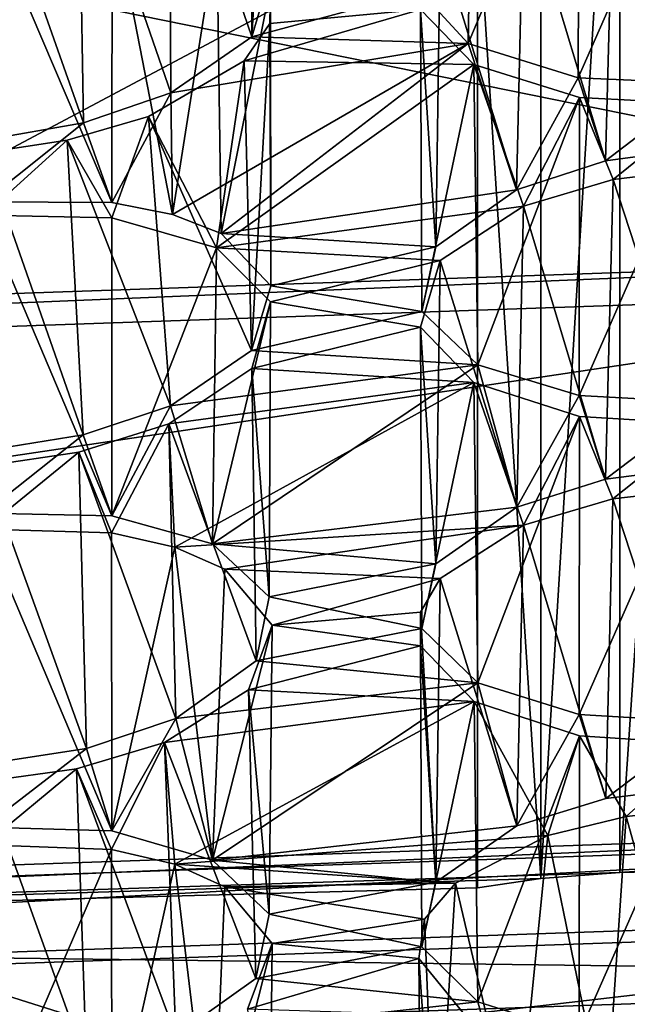
# Model space of a CAD drawing. Extents: x -75 to 87, y -169 to 292.
# Drawn here: x -1 to -1, y 181 to 182 of the extents above; entities that cross this region are included whole.
import ezdxf

# ---------------------------------------------------------------- set-up
doc = ezdxf.new("R2010")
doc.units = 0
doc.header["$MEASUREMENT"] = 0

msp = doc.modelspace()

# ---------------------------------------------------------------- linework, layer by layer
for points in [[(-0.00081, 171.921997, 223.860992), (-0.000799, 192.865997, 220.643005), (-4.592995, 192.72699, 219.73999)], [(-4.593007, 171.78299, 222.957977), (-0.00081, 171.921997, 223.860992), (-4.592995, 192.72699, 219.73999)], [(-0.000803, 176.018982, 221.714005), (-4.019, 175.896973, 220.923981), (-0.000793, 192.63797, 219.160995)], [(-0.000793, 192.63797, 219.160995), (-4.019, 175.896973, 220.923981), (-4.018991, 192.516998, 218.370987)], [(-4.592163, 190.144989, -10.107616), (0.00004, 190.26297, -11.0133), (0.000043, 175.099976, -12)], [(-4.592163, 190.144989, -10.107616), (0.000043, 175.099976, -12), (-4.59216, 175.099976, -11.086617)], [(0.000034, 190.06897, -9.5259), (-4.018168, 189.964996, -8.733415), (-4.018165, 175.099976, -9.700714)], [(0.000038, 175.099976, -10.5), (0.000034, 190.06897, -9.5259), (-4.018165, 175.099976, -9.700714)], [(-4.01893, 172.950989, 201.746979), (-0.000727, 172.829987, 200.957001), (-4.018921, 189.570984, 199.193985)], [(-4.018921, 189.570984, 199.193985), (-0.000727, 172.829987, 200.957001), (-0.000718, 189.449982, 198.404007)], [(-4.592927, 168.416992, 201.041992), (-4.592916, 189.359985, 197.82399), (-0.000713, 189.221985, 196.921997)], [(-0.000725, 168.277985, 200.139008), (-4.592927, 168.416992, 201.041992), (-0.000713, 189.221985, 196.921997)], [(-0.000038, 175.099976, 10.5), (-4.018238, 187.450989, 10.504386), (-0.000041, 188.505981, 11.4557)], [(-4.592243, 187.270996, 11.878584), (-0.000043, 175.099976, 12), (-0.000047, 188.292969, 12.9405)], [(-4.018235, 175.099976, 9.700686), (-4.018238, 187.450989, 10.504386), (-0.000038, 175.099976, 10.5)], [(-4.592243, 187.270996, 11.878584), (-4.59224, 175.099976, 11.086584), (-0.000043, 175.099976, 12)], [(-0.000798, 185.569977, 220.5), (-4.468695, 185.421997, 219.537979), (-3.397302, 175.725983, 221.453979)], [(-0.000798, 185.569977, 220.5), (-3.397302, 175.725983, 221.453979), (-0.000804, 175.80899, 221.998993)], [(-0.000792, 182.611801, 218.677979), (-3.688789, 182.484009, 217.845917), (-0.000793, 179.844254, 219.103043)], [(-3.428487, 181.413544, 217.463501), (-0.000789, 182.520706, 218.08493), (-0.00079, 181.532303, 218.23674)], [(-3.428487, 182.401947, 217.311691), (-0.000789, 182.520706, 218.08493), (-3.428487, 181.413544, 217.463501)], [(-3.688789, 182.484009, 217.845917), (-3.68879, 179.716461, 218.270996), (-0.000793, 179.844254, 219.103043)], [(-0.000789, 182.406677, 218.001266), (-2.198288, 182.358719, 217.688919), (-0.000789, 181.912476, 218.077164)], [(-3.397223, 182.388977, 199.792984), (-0.000727, 172.544983, 200.748001), (-4.46863, 172.692993, 201.709991)], [(-3.397223, 182.388977, 199.792984), (-0.000721, 182.304993, 199.248993), (-0.000727, 172.544983, 200.748001)], [(-0.615589, 181.496429, 218.003174), (-0.560989, 182.390091, 217.893234), (-0.560989, 181.500519, 218.029861)], [(-0.615589, 182.385986, 217.866547), (-0.560989, 182.390091, 217.893234), (-0.615589, 181.496429, 218.003174)], [(-0.560989, 181.500519, 218.029861), (-0.500789, 182.39151, 217.90242), (-0.500789, 181.501938, 218.039047)], [(-0.560989, 182.390091, 217.893234), (-0.500789, 182.39151, 217.90242), (-0.560989, 181.500519, 218.029861)], [(-0.659589, 182.173416, 217.856598), (-0.615589, 182.385986, 217.866547), (-0.615589, 181.496429, 218.003174)], [(-2.198288, 182.358719, 217.688919), (-3.385087, 181.795227, 217.313705), (-0.000789, 181.912476, 218.077164)], [(-0.802552, 182.123383, 207.650101), (-0.802251, 182.308029, 207.571045), (-0.815751, 182.078857, 207.555161)], [(-0.802251, 182.308029, 207.571045), (-0.815351, 182.285004, 207.523285), (-0.815751, 182.078857, 207.555161)], [(-0.815351, 182.285004, 207.523285), (-0.872751, 182.24588, 207.449677), (-0.815751, 182.078857, 207.555161)], [(-0.666051, 182.074219, 207.51712), (-0.662451, 182.278824, 207.481033), (-0.699251, 182.11055, 207.601486)], [(-0.589251, 182.256699, 207.422012), (-0.662451, 182.278824, 207.481033), (-0.666051, 182.074219, 207.51712)], [(-0.589751, 182.050568, 207.453979), (-0.589251, 182.256699, 207.422012), (-0.666051, 182.074219, 207.51712)], [(-0.500751, 182.252792, 207.401779), (-0.589251, 182.256699, 207.422012), (-0.589751, 182.050568, 207.453979)], [(-0.500751, 182.0466, 207.433441), (-0.500751, 182.252792, 207.401779), (-0.589751, 182.050568, 207.453979)], [(-0.872751, 182.24588, 207.449677), (-0.935651, 182.224823, 207.417297), (-0.871751, 182.040146, 207.482285)], [(-0.815751, 182.078857, 207.555161), (-0.872751, 182.24588, 207.449677), (-0.871751, 182.040146, 207.482285)], [(-0.935651, 182.224823, 207.417297), (-1.000751, 182.213638, 207.407776), (-0.932151, 182.019394, 207.449966)], [(-0.871751, 182.040146, 207.482285), (-0.935651, 182.224823, 207.417297), (-0.932151, 182.019394, 207.449966)], [(-0.932151, 182.019394, 207.449966), (-1.000751, 182.213638, 207.407776), (-1.000751, 182.00737, 207.439468)], [(-0.56545, 182.200363, 207.297623), (-0.50075, 182.20874, 207.307358), (-0.500751, 182.002457, 207.33905)], [(-0.62765, 182.181488, 207.265625), (-0.56545, 182.200363, 207.297623), (-0.570851, 181.993042, 207.327744)], [(-0.570851, 181.993042, 207.327744), (-0.56545, 182.200363, 207.297623), (-0.500751, 182.002457, 207.33905)], [(-0.68545, 182.143555, 207.192535), (-0.62765, 182.181488, 207.265625), (-0.63245, 181.973083, 207.293381)], [(-0.63245, 181.973083, 207.293381), (-0.62765, 182.181488, 207.265625), (-0.570851, 181.993042, 207.327744)], [(-2.012988, 181.453445, 217.723343), (-0.659589, 182.173416, 217.856598), (-0.659589, 181.490036, 217.961563)], [(-2.012988, 182.136841, 217.618393), (-0.659589, 182.173416, 217.856598), (-2.012988, 181.453445, 217.723343)], [(-1.000751, 181.9646, 207.344864), (-1.000751, 182.170883, 207.313171), (-0.912551, 181.964157, 207.324188)], [(-1.000751, 182.170883, 207.313171), (-0.91235, 182.170334, 207.292419), (-0.912551, 181.964157, 207.324188)], [(-0.912551, 181.964157, 207.324188), (-0.91235, 182.170334, 207.292419), (-0.87065, 181.955917, 207.297531)], [(-0.91235, 182.170334, 207.292419), (-0.83995, 182.150375, 207.234283), (-0.87065, 181.955917, 207.297531)], [(-0.659589, 181.490036, 217.961563), (-0.659589, 182.173416, 217.856598), (-0.615589, 181.496429, 218.003174)], [(-0.87065, 181.955917, 207.297531), (-0.83995, 182.150375, 207.234283), (-0.83695, 181.942673, 207.262024)], [(-0.83995, 182.150375, 207.234283), (-0.80275, 182.113968, 207.148102), (-0.83695, 181.942673, 207.262024)], [(-0.69895, 182.097733, 207.095764), (-0.68545, 182.143555, 207.192535), (-0.68845, 181.933441, 207.2164)], [(-0.68845, 181.933441, 207.2164), (-0.68545, 182.143555, 207.192535), (-0.63245, 181.973083, 207.293381)], [(-0.815751, 182.078857, 207.555161), (-0.699251, 182.11055, 207.601486), (-0.802552, 182.123383, 207.650101)], [(-0.83695, 181.942673, 207.262024), (-0.80275, 182.113968, 207.148102), (-0.80255, 181.90657, 207.177124)], [(-0.815751, 182.078857, 207.555161), (-0.666051, 182.074219, 207.51712), (-0.699251, 182.11055, 207.601486)], [(-0.80275, 182.113968, 207.148102), (-0.80315, 182.088058, 207.092087), (-0.80255, 181.90657, 207.177124)], [(-0.69895, 182.097733, 207.095764), (-0.80315, 182.088058, 207.092087), (-0.80275, 182.113968, 207.148102)], [(-0.69895, 182.097733, 207.095764), (-0.820849, 182.062225, 207.039093), (-0.80315, 182.088058, 207.092087)], [(-0.662149, 182.059738, 207.008423), (-0.820849, 182.062225, 207.039093), (-0.69895, 182.097733, 207.095764)], [(-0.69805, 181.888855, 207.12178), (-0.69895, 182.097733, 207.095764), (-0.68845, 181.933441, 207.2164)], [(-0.662149, 182.059738, 207.008423), (-0.69895, 182.097733, 207.095764), (-0.69805, 181.888855, 207.12178)], [(-0.80315, 182.088058, 207.092087), (-0.820849, 182.062225, 207.039093), (-0.81595, 181.86174, 207.08223)], [(-0.80255, 181.90657, 207.177124), (-0.80315, 182.088058, 207.092087), (-0.81595, 181.86174, 207.08223)], [(-0.871751, 182.040146, 207.482285), (-0.666051, 182.074219, 207.51712), (-0.815751, 182.078857, 207.555161)], [(-0.871751, 182.040146, 207.482285), (-0.87065, 181.955917, 207.297531), (-0.666051, 182.074219, 207.51712)], [(-0.87065, 181.955917, 207.297531), (-0.83695, 181.942673, 207.262024), (-0.666051, 182.074219, 207.51712)], [(-0.83695, 181.942673, 207.262024), (-0.63245, 181.973083, 207.293381), (-0.666051, 182.074219, 207.51712)], [(-0.666051, 182.074219, 207.51712), (-0.63245, 181.973083, 207.293381), (-0.589751, 182.050568, 207.453979)], [(-0.820849, 182.062225, 207.039093), (-0.887149, 182.023636, 206.967026), (-0.81595, 181.86174, 207.08223)], [(-0.840048, 181.932755, 206.762039), (-0.887149, 182.023636, 206.967026), (-0.820849, 182.062225, 207.039093)], [(-0.840048, 181.932755, 206.762039), (-0.820849, 182.062225, 207.039093), (-0.662149, 182.059738, 207.008423)], [(-0.627649, 181.96167, 206.793518), (-0.840048, 181.932755, 206.762039), (-0.662149, 182.059738, 207.008423)], [(-0.659249, 181.851852, 207.036301), (-0.662149, 182.059738, 207.008423), (-0.69805, 181.888855, 207.12178)], [(-0.589049, 182.03688, 206.949905), (-0.662149, 182.059738, 207.008423), (-0.659249, 181.851852, 207.036301)], [(-0.627649, 181.96167, 206.793518), (-0.662149, 182.059738, 207.008423), (-0.589049, 182.03688, 206.949905)], [(-0.63245, 181.973083, 207.293381), (-0.570851, 181.993042, 207.327744), (-0.589751, 182.050568, 207.453979)], [(-0.589751, 182.050568, 207.453979), (-0.570851, 181.993042, 207.327744), (-0.500751, 182.0466, 207.433441)], [(-0.570851, 181.993042, 207.327744), (-0.500751, 182.002457, 207.33905), (-0.500751, 182.0466, 207.433441)], [(-0.932151, 182.019394, 207.449966), (-0.912551, 181.964157, 207.324188), (-0.871751, 182.040146, 207.482285)], [(-0.912551, 181.964157, 207.324188), (-0.87065, 181.955917, 207.297531), (-0.871751, 182.040146, 207.482285)], [(-0.589249, 181.830597, 206.981598), (-0.589049, 182.03688, 206.949905), (-0.659249, 181.851852, 207.036301)], [(-0.565649, 181.980042, 206.8255), (-0.627649, 181.96167, 206.793518), (-0.589049, 182.03688, 206.949905)], [(-0.500749, 182.032181, 206.929794), (-0.589049, 182.03688, 206.949905), (-0.589249, 181.830597, 206.981598)], [(-0.565649, 181.980042, 206.8255), (-0.589049, 182.03688, 206.949905), (-0.500749, 182.032181, 206.929794)], [(-0.500749, 181.825897, 206.961472), (-0.500749, 182.032181, 206.929794), (-0.589249, 181.830597, 206.981598)], [(-0.500749, 181.98793, 206.835419), (-0.565649, 181.980042, 206.8255), (-0.500749, 182.032181, 206.929794)], [(-0.887149, 182.023636, 206.967026), (-0.943349, 182.007294, 206.942322), (-0.872049, 181.823547, 207.009384)], [(-0.912549, 181.95369, 206.819931), (-0.943349, 182.007294, 206.942322), (-0.887149, 182.023636, 206.967026)], [(-0.840048, 181.932755, 206.762039), (-0.912549, 181.95369, 206.819931), (-0.887149, 182.023636, 206.967026)], [(-0.81595, 181.86174, 207.08223), (-0.887149, 182.023636, 206.967026), (-0.872049, 181.823547, 207.009384)], [(-1.000751, 182.00737, 207.439468), (-1.000751, 181.9646, 207.344864), (-0.932151, 182.019394, 207.449966)], [(-1.000751, 181.9646, 207.344864), (-0.912551, 181.964157, 207.324188), (-0.932151, 182.019394, 207.449966)], [(-0.943349, 182.007294, 206.942322), (-1.000749, 181.998672, 206.934937), (-0.932349, 181.803513, 206.977158)], [(-1.000749, 181.955521, 206.840393), (-1.000749, 181.998672, 206.934937), (-0.943349, 182.007294, 206.942322)], [(-0.912549, 181.95369, 206.819931), (-1.000749, 181.955521, 206.840393), (-0.943349, 182.007294, 206.942322)], [(-0.872049, 181.823547, 207.009384), (-0.943349, 182.007294, 206.942322), (-0.932349, 181.803513, 206.977158)], [(-0.932349, 181.803513, 206.977158), (-1.000749, 181.998672, 206.934937), (-1.000749, 181.79248, 206.966599)], [(-0.565649, 181.980042, 206.8255), (-0.500749, 181.98793, 206.835419), (-0.500749, 181.781662, 206.867096)], [(-0.627649, 181.96167, 206.793518), (-0.565649, 181.980042, 206.8255), (-0.570849, 181.772827, 206.855713)], [(-0.570849, 181.772827, 206.855713), (-0.565649, 181.980042, 206.8255), (-0.500749, 181.781662, 206.867096)], [(-0.83695, 181.942673, 207.262024), (-0.68845, 181.933441, 207.2164), (-0.63245, 181.973083, 207.293381)], [(-0.685448, 181.924164, 206.720566), (-0.840048, 181.932755, 206.762039), (-0.627649, 181.96167, 206.793518)], [(-0.685448, 181.924164, 206.720566), (-0.627649, 181.96167, 206.793518), (-0.632349, 181.753387, 206.821365)], [(-0.632349, 181.753387, 206.821365), (-0.627649, 181.96167, 206.793518), (-0.570849, 181.772827, 206.855713)], [(-1.000749, 181.749237, 206.87207), (-1.000749, 181.955521, 206.840393), (-0.912549, 181.747513, 206.851608)], [(-1.000749, 181.955521, 206.840393), (-0.912549, 181.95369, 206.819931), (-0.912549, 181.747513, 206.851608)], [(-0.912549, 181.95369, 206.819931), (-0.840048, 181.932755, 206.762039), (-0.912549, 181.747513, 206.851608)], [(-0.80255, 181.90657, 207.177124), (-0.68845, 181.933441, 207.2164), (-0.83695, 181.942673, 207.262024)], [(-0.00079, 181.935257, 218.225433), (-3.385087, 181.795227, 217.313705), (-3.450187, 181.815735, 217.44725)], [(-0.00079, 181.935257, 218.225433), (-3.450187, 181.420364, 217.507965), (-0.00079, 181.539886, 218.286148)], [(-0.00079, 181.935257, 218.225433), (-3.450187, 181.815735, 217.44725), (-3.450187, 181.420364, 217.507965)], [(-0.00079, 181.935257, 218.225433), (-0.000789, 181.912476, 218.077164), (-3.385087, 181.795227, 217.313705)], [(-0.912549, 181.747513, 206.851608), (-0.840048, 181.932755, 206.762039), (-0.842949, 181.728043, 206.797333)], [(-0.840048, 181.932755, 206.762039), (-0.802748, 181.895523, 206.67569), (-0.842949, 181.728043, 206.797333)], [(-0.685448, 181.924164, 206.720566), (-0.802748, 181.895523, 206.67569), (-0.840048, 181.932755, 206.762039)], [(-0.80255, 181.90657, 207.177124), (-0.69805, 181.888855, 207.12178), (-0.68845, 181.933441, 207.2164)], [(-0.698948, 181.877884, 206.622757), (-0.802748, 181.895523, 206.67569), (-0.685448, 181.924164, 206.720566)], [(-0.698948, 181.877884, 206.622757), (-0.685448, 181.924164, 206.720566), (-0.688348, 181.714142, 206.744431)], [(-0.688348, 181.714142, 206.744431), (-0.685448, 181.924164, 206.720566), (-0.632349, 181.753387, 206.821365)], [(-0.81595, 181.86174, 207.08223), (-0.69805, 181.888855, 207.12178), (-0.80255, 181.90657, 207.177124)], [(-0.842949, 181.728043, 206.797333), (-0.802748, 181.895523, 206.67569), (-0.803648, 181.691467, 206.71199)], [(-0.802748, 181.895523, 206.67569), (-0.815548, 181.84935, 206.577972), (-0.803648, 181.691467, 206.71199)], [(-0.698948, 181.877884, 206.622757), (-0.815548, 181.84935, 206.577972), (-0.802748, 181.895523, 206.67569)], [(-0.81595, 181.86174, 207.08223), (-0.659249, 181.851852, 207.036301), (-0.69805, 181.888855, 207.12178)], [(-0.661948, 181.839676, 206.536057), (-0.815548, 181.84935, 206.577972), (-0.698948, 181.877884, 206.622757)], [(-0.698048, 181.669464, 206.649811), (-0.698948, 181.877884, 206.622757), (-0.688348, 181.714142, 206.744431)], [(-0.661948, 181.839676, 206.536057), (-0.698948, 181.877884, 206.622757), (-0.698048, 181.669464, 206.649811)], [(-0.872049, 181.823547, 207.009384), (-0.659249, 181.851852, 207.036301), (-0.81595, 181.86174, 207.08223)], [(-0.872049, 181.823547, 207.009384), (-0.842949, 181.728043, 206.797333), (-0.659249, 181.851852, 207.036301)], [(-0.842949, 181.728043, 206.797333), (-0.632349, 181.753387, 206.821365), (-0.659249, 181.851852, 207.036301)], [(-0.659249, 181.851852, 207.036301), (-0.632349, 181.753387, 206.821365), (-0.589249, 181.830597, 206.981598)], [(-0.815548, 181.84935, 206.577972), (-0.873048, 181.811157, 206.504517), (-0.812748, 181.647003, 206.617538)], [(-0.661948, 181.839676, 206.536057), (-0.873048, 181.811157, 206.504517), (-0.815548, 181.84935, 206.577972)], [(-0.803648, 181.691467, 206.71199), (-0.815548, 181.84935, 206.577972), (-0.812748, 181.647003, 206.617538)], [(-0.868847, 181.725784, 206.319534), (-0.873048, 181.811157, 206.504517), (-0.661948, 181.839676, 206.536057)], [(-0.627647, 181.741058, 206.321533), (-0.868847, 181.725784, 206.319534), (-0.661948, 181.839676, 206.536057)], [(-0.659248, 181.631851, 206.564331), (-0.661948, 181.839676, 206.536057), (-0.698048, 181.669464, 206.649811)], [(-0.588947, 181.816254, 206.477829), (-0.661948, 181.839676, 206.536057), (-0.659248, 181.631851, 206.564331)], [(-0.627647, 181.741058, 206.321533), (-0.661948, 181.839676, 206.536057), (-0.588947, 181.816254, 206.477829)], [(-0.632349, 181.753387, 206.821365), (-0.570849, 181.772827, 206.855713), (-0.589249, 181.830597, 206.981598)], [(-0.589249, 181.830597, 206.981598), (-0.570849, 181.772827, 206.855713), (-0.500749, 181.825897, 206.961472)], [(-0.932349, 181.803513, 206.977158), (-0.912549, 181.747513, 206.851608), (-0.872049, 181.823547, 207.009384)], [(-0.912549, 181.747513, 206.851608), (-0.842949, 181.728043, 206.797333), (-0.872049, 181.823547, 207.009384)], [(-0.570849, 181.772827, 206.855713), (-0.500749, 181.781662, 206.867096), (-0.500749, 181.825897, 206.961472)], [(-0.589248, 181.610001, 206.509613), (-0.588947, 181.816254, 206.477829), (-0.659248, 181.631851, 206.564331)], [(-0.565847, 181.759125, 206.35347), (-0.627647, 181.741058, 206.321533), (-0.588947, 181.816254, 206.477829)], [(-0.500747, 181.810883, 206.457916), (-0.588947, 181.816254, 206.477829), (-0.589248, 181.610001, 206.509613)], [(-0.565847, 181.759125, 206.35347), (-0.588947, 181.816254, 206.477829), (-0.500747, 181.810883, 206.457916)], [(-0.873048, 181.811157, 206.504517), (-0.935347, 181.791519, 206.472229), (-0.868248, 181.607086, 206.540115)], [(-0.912647, 181.735565, 206.347672), (-0.935347, 181.791519, 206.472229), (-0.873048, 181.811157, 206.504517)], [(-0.868847, 181.725784, 206.319534), (-0.912647, 181.735565, 206.347672), (-0.873048, 181.811157, 206.504517)], [(-0.812748, 181.647003, 206.617538), (-0.873048, 181.811157, 206.504517), (-0.868248, 181.607086, 206.540115)], [(-0.500748, 181.604691, 206.489594), (-0.500747, 181.810883, 206.457916), (-0.589248, 181.610001, 206.509613)], [(-0.500747, 181.766632, 206.363541), (-0.565847, 181.759125, 206.35347), (-0.500747, 181.810883, 206.457916)], [(-1.000749, 181.79248, 206.966599), (-1.000749, 181.749237, 206.87207), (-0.932349, 181.803513, 206.977158)], [(-1.000749, 181.749237, 206.87207), (-0.912549, 181.747513, 206.851608), (-0.932349, 181.803513, 206.977158)], [(-0.935347, 181.791519, 206.472229), (-1.000747, 181.781815, 206.462387), (-0.930048, 181.586502, 206.505539)], [(-1.000747, 181.738266, 206.367905), (-1.000747, 181.781815, 206.462387), (-0.935347, 181.791519, 206.472229)], [(-0.912647, 181.735565, 206.347672), (-1.000747, 181.738266, 206.367905), (-0.935347, 181.791519, 206.472229)], [(-0.868248, 181.607086, 206.540115), (-0.935347, 181.791519, 206.472229), (-0.930048, 181.586502, 206.505539)], [(-0.930048, 181.586502, 206.505539), (-1.000747, 181.781815, 206.462387), (-1.000748, 181.575638, 206.494049)], [(-0.565847, 181.759125, 206.35347), (-0.500747, 181.766632, 206.363541), (-0.500747, 181.560455, 206.395203)], [(-0.627647, 181.741058, 206.321533), (-0.565847, 181.759125, 206.35347), (-0.570747, 181.551926, 206.383774)], [(-0.570747, 181.551926, 206.383774), (-0.565847, 181.759125, 206.35347), (-0.500747, 181.560455, 206.395203)], [(-0.842949, 181.728043, 206.797333), (-0.688348, 181.714142, 206.744431), (-0.632349, 181.753387, 206.821365)], [(-0.627647, 181.741058, 206.321533), (-0.834247, 181.710495, 206.281921), (-0.868847, 181.725784, 206.319534)], [(-0.685347, 181.704056, 206.248611), (-0.834247, 181.710495, 206.281921), (-0.627647, 181.741058, 206.321533)], [(-0.685347, 181.704056, 206.248611), (-0.627647, 181.741058, 206.321533), (-0.632347, 181.532867, 206.349365)], [(-0.632347, 181.532867, 206.349365), (-0.627647, 181.741058, 206.321533), (-0.570747, 181.551926, 206.383774)], [(-1.000747, 181.532089, 206.399567), (-1.000747, 181.738266, 206.367905), (-0.912547, 181.529373, 206.379242)], [(-1.000747, 181.738266, 206.367905), (-0.912647, 181.735565, 206.347672), (-0.912547, 181.529373, 206.379242)], [(-0.912647, 181.735565, 206.347672), (-0.868847, 181.725784, 206.319534), (-0.912547, 181.529373, 206.379242)], [(-0.803648, 181.691467, 206.71199), (-0.688348, 181.714142, 206.744431), (-0.842949, 181.728043, 206.797333)], [(-0.912547, 181.529373, 206.379242), (-0.868847, 181.725784, 206.319534), (-0.842847, 181.509094, 206.324997)], [(-0.868847, 181.725784, 206.319534), (-0.834247, 181.710495, 206.281921), (-0.842847, 181.509094, 206.324997)], [(-0.803648, 181.691467, 206.71199), (-0.698048, 181.669464, 206.649811), (-0.688348, 181.714142, 206.744431)], [(-0.834247, 181.710495, 206.281921), (-0.801546, 181.671646, 206.193695), (-0.842847, 181.509094, 206.324997)], [(-0.685347, 181.704056, 206.248611), (-0.801546, 181.671646, 206.193695), (-0.834247, 181.710495, 206.281921)], [(-0.699046, 181.680649, 206.200211), (-0.801546, 181.671646, 206.193695), (-0.685347, 181.704056, 206.248611)], [(-0.699046, 181.680649, 206.200211), (-0.685347, 181.704056, 206.248611), (-0.688247, 181.493927, 206.272278)], [(-0.688247, 181.493927, 206.272278), (-0.685347, 181.704056, 206.248611), (-0.632347, 181.532867, 206.349365)], [(-0.812748, 181.647003, 206.617538), (-0.698048, 181.669464, 206.649811), (-0.803648, 181.691467, 206.71199)], [(-0.698946, 181.657547, 206.150635), (-0.801546, 181.671646, 206.193695), (-0.699046, 181.680649, 206.200211)], [(-0.698946, 181.657547, 206.150635), (-0.699046, 181.680649, 206.200211), (-0.688247, 181.493927, 206.272278)], [(-0.842847, 181.509094, 206.324997), (-0.801546, 181.671646, 206.193695), (-0.803647, 181.471893, 206.239548)], [(-0.801546, 181.671646, 206.193695), (-0.818046, 181.62706, 206.100372), (-0.803647, 181.471893, 206.239548)], [(-0.698946, 181.657547, 206.150635), (-0.818046, 181.62706, 206.100372), (-0.801546, 181.671646, 206.193695)], [(-0.812748, 181.647003, 206.617538), (-0.659248, 181.631851, 206.564331), (-0.698048, 181.669464, 206.649811)], [(-0.661746, 181.618927, 206.063889), (-0.818046, 181.62706, 206.100372), (-0.698946, 181.657547, 206.150635)], [(-0.698046, 181.449295, 206.17807), (-0.698946, 181.657547, 206.150635), (-0.688247, 181.493927, 206.272278)], [(-0.661746, 181.618927, 206.063889), (-0.698946, 181.657547, 206.150635), (-0.698046, 181.449295, 206.17807)], [(-0.868248, 181.607086, 206.540115), (-0.659248, 181.631851, 206.564331), (-0.812748, 181.647003, 206.617538)], [(-0.818046, 181.62706, 206.100372), (-0.876146, 181.590652, 206.029984), (-0.812846, 181.427353, 206.145218)], [(-0.661746, 181.618927, 206.063889), (-0.876146, 181.590652, 206.029984), (-0.818046, 181.62706, 206.100372)], [(-0.868248, 181.607086, 206.540115), (-0.842847, 181.509094, 206.324997), (-0.659248, 181.631851, 206.564331)], [(-0.842847, 181.509094, 206.324997), (-0.632347, 181.532867, 206.349365), (-0.659248, 181.631851, 206.564331)], [(-0.803647, 181.471893, 206.239548), (-0.818046, 181.62706, 206.100372), (-0.812846, 181.427353, 206.145218)], [(-0.659248, 181.631851, 206.564331), (-0.632347, 181.532867, 206.349365), (-0.589248, 181.610001, 206.509613)], [(-0.869045, 181.506287, 205.84758), (-0.876146, 181.590652, 206.029984), (-0.661746, 181.618927, 206.063889)], [(-0.610945, 181.526154, 205.861023), (-0.869045, 181.506287, 205.84758), (-0.661746, 181.618927, 206.063889)], [(-0.659246, 181.41124, 206.092346), (-0.661746, 181.618927, 206.063889), (-0.698046, 181.449295, 206.17807)], [(-0.588846, 181.595154, 206.005936), (-0.661746, 181.618927, 206.063889), (-0.659246, 181.41124, 206.092346)], [(-0.610945, 181.526154, 205.861023), (-0.661746, 181.618927, 206.063889), (-0.588846, 181.595154, 206.005936)], [(-0.930048, 181.586502, 206.505539), (-0.912547, 181.529373, 206.379242), (-0.868248, 181.607086, 206.540115)], [(-0.912547, 181.529373, 206.379242), (-0.842847, 181.509094, 206.324997), (-0.868248, 181.607086, 206.540115)], [(-0.632347, 181.532867, 206.349365), (-0.570747, 181.551926, 206.383774), (-0.589248, 181.610001, 206.509613)], [(-0.589248, 181.610001, 206.509613), (-0.570747, 181.551926, 206.383774), (-0.500748, 181.604691, 206.489594)], [(-0.570747, 181.551926, 206.383774), (-0.500747, 181.560455, 206.395203), (-0.500748, 181.604691, 206.489594)], [(-0.589246, 181.388885, 206.037704), (-0.588846, 181.595154, 206.005936), (-0.659246, 181.41124, 206.092346)], [(-0.556645, 181.539368, 205.884384), (-0.610945, 181.526154, 205.861023), (-0.588846, 181.595154, 206.005936)], [(-0.500746, 181.589371, 205.986084), (-0.588846, 181.595154, 206.005936), (-0.589246, 181.388885, 206.037704)], [(-0.556645, 181.539368, 205.884384), (-0.588846, 181.595154, 206.005936), (-0.500746, 181.589371, 205.986084)], [(-1.000748, 181.575638, 206.494049), (-1.000747, 181.532089, 206.399567), (-0.930048, 181.586502, 206.505539)], [(-1.000747, 181.532089, 206.399567), (-0.912547, 181.529373, 206.379242), (-0.930048, 181.586502, 206.505539)], [(-0.876146, 181.590652, 206.029984), (-0.936946, 181.572403, 205.999405), (-0.868346, 181.387848, 206.06781)], [(-0.912745, 181.516434, 205.875473), (-0.936946, 181.572403, 205.999405), (-0.876146, 181.590652, 206.029984)], [(-0.869045, 181.506287, 205.84758), (-0.912745, 181.516434, 205.875473), (-0.876146, 181.590652, 206.029984)], [(-0.812846, 181.427353, 206.145218), (-0.876146, 181.590652, 206.029984), (-0.868346, 181.387848, 206.06781)], [(-0.500746, 181.383102, 206.017761), (-0.500746, 181.589371, 205.986084), (-0.589246, 181.388885, 206.037704)], [(-0.500745, 181.545044, 205.891708), (-0.556645, 181.539368, 205.884384), (-0.500746, 181.589371, 205.986084)], [(-0.936946, 181.572403, 205.999405), (-1.000746, 181.563583, 205.990036), (-0.930146, 181.367661, 206.033188)], [(-1.000745, 181.519836, 205.895584), (-1.000746, 181.563583, 205.990036), (-0.936946, 181.572403, 205.999405)], [(-0.912745, 181.516434, 205.875473), (-1.000745, 181.519836, 205.895584), (-0.936946, 181.572403, 205.999405)], [(-0.868346, 181.387848, 206.06781), (-0.936946, 181.572403, 205.999405), (-0.930146, 181.367661, 206.033188)], [(-0.930146, 181.367661, 206.033188), (-1.000746, 181.563583, 205.990036), (-1.000746, 181.357391, 206.021698)], [(-0.556645, 181.539368, 205.884384), (-0.500745, 181.545044, 205.891708), (-0.500745, 181.33876, 205.923401)], [(-2.012988, 181.453445, 217.723343), (-0.00079, 181.539886, 218.286148), (-3.450187, 181.420364, 217.507965)], [(-0.560989, 181.500519, 218.029861), (-0.00079, 181.539886, 218.286148), (-2.012988, 181.453445, 217.723343)], [(-0.610945, 181.526154, 205.861023), (-0.556645, 181.539368, 205.884384), (-0.570745, 181.330612, 205.911896)], [(-0.570745, 181.330612, 205.911896), (-0.556645, 181.539368, 205.884384), (-0.500745, 181.33876, 205.923401)], [(-0.500789, 181.501938, 218.039047), (-0.00079, 181.539886, 218.286148), (-0.560989, 181.500519, 218.029861)], [(-0.00079, 181.532303, 218.23674), (-3.254886, 181.358826, 217.107269), (-3.428487, 181.413544, 217.463501)], [(-0.00079, 181.532303, 218.23674), (-0.000789, 181.471573, 217.841385), (-3.254886, 181.358826, 217.107269)], [(-0.842847, 181.509094, 206.324997), (-0.688247, 181.493927, 206.272278), (-0.632347, 181.532867, 206.349365)], [(-0.674645, 181.493286, 205.79718), (-0.869045, 181.506287, 205.84758), (-0.610945, 181.526154, 205.861023)], [(-0.674645, 181.493286, 205.79718), (-0.610945, 181.526154, 205.861023), (-0.632245, 181.31189, 205.877548)], [(-0.632245, 181.31189, 205.877548), (-0.610945, 181.526154, 205.861023), (-0.570745, 181.330612, 205.911896)], [(-1.000745, 181.519836, 205.895584), (-0.912745, 181.516434, 205.875473), (-1.000746, 181.313553, 205.927261)], [(-1.000746, 181.313553, 205.927261), (-0.912745, 181.516434, 205.875473), (-0.912545, 181.310242, 205.907028)], [(-0.912745, 181.516434, 205.875473), (-0.869045, 181.506287, 205.84758), (-0.912545, 181.310242, 205.907028)], [(-0.912545, 181.310242, 205.907028), (-0.869045, 181.506287, 205.84758), (-0.842845, 181.289276, 205.85289)], [(-0.869045, 181.506287, 205.84758), (-0.834345, 181.490707, 205.810013), (-0.842845, 181.289276, 205.85289)], [(-0.674645, 181.493286, 205.79718), (-0.834345, 181.490707, 205.810013), (-0.869045, 181.506287, 205.84758)], [(-0.803647, 181.471893, 206.239548), (-0.688247, 181.493927, 206.272278), (-0.842847, 181.509094, 206.324997)], [(-0.615589, 181.496429, 218.003174), (-0.560989, 181.500519, 218.029861), (-2.012988, 181.453445, 217.723343)], [(-0.659589, 181.490036, 217.961563), (-0.615589, 181.496429, 218.003174), (-2.012988, 181.453445, 217.723343)], [(-0.834345, 181.490707, 205.810013), (-0.801545, 181.451416, 205.721558), (-0.842845, 181.289276, 205.85289)], [(-0.696145, 181.468216, 205.74588), (-0.834345, 181.490707, 205.810013), (-0.674645, 181.493286, 205.79718)], [(-0.696145, 181.468216, 205.74588), (-0.801545, 181.451416, 205.721558), (-0.834345, 181.490707, 205.810013)], [(-0.803647, 181.471893, 206.239548), (-0.698046, 181.449295, 206.17807), (-0.688247, 181.493927, 206.272278)], [(-0.696145, 181.468216, 205.74588), (-0.674645, 181.493286, 205.79718), (-0.688245, 181.273132, 205.80043)], [(-0.688245, 181.273132, 205.80043), (-0.674645, 181.493286, 205.79718), (-0.632245, 181.31189, 205.877548)], [(-1.20157, 181.340561, 212.796295), (-0.000771, 181.382172, 213.067215), (-0.00077, 181.479645, 212.748016)], [(-1.20157, 181.340561, 212.796295), (-0.00077, 181.479645, 212.748016), (-1.071069, 181.442566, 212.506546)], [(-1.071069, 181.442566, 212.506546), (-0.00077, 181.479645, 212.748016), (-0.000769, 181.42897, 212.418091)], [(-3.254887, 180.370422, 217.259079), (-0.000789, 181.471573, 217.841385), (-0.000789, 180.48317, 217.993195)], [(-3.254886, 181.358826, 217.107269), (-0.000789, 181.471573, 217.841385), (-3.254887, 180.370422, 217.259079)], [(-0.812846, 181.427353, 206.145218), (-0.698046, 181.449295, 206.17807), (-0.803647, 181.471893, 206.239548)], [(-0.700045, 181.441162, 205.688324), (-0.801545, 181.451416, 205.721558), (-0.696145, 181.468216, 205.74588)], [(-0.700045, 181.441162, 205.688324), (-0.696145, 181.468216, 205.74588), (-0.688245, 181.273132, 205.80043)], [(-0.842845, 181.289276, 205.85289), (-0.801545, 181.451416, 205.721558), (-0.803645, 181.251816, 205.767685)], [(-0.801545, 181.451416, 205.721558), (-0.818744, 181.406097, 205.62674), (-0.803645, 181.251816, 205.767685)], [(-0.700045, 181.441162, 205.688324), (-0.818744, 181.406097, 205.62674), (-0.801545, 181.451416, 205.721558)], [(-0.812846, 181.427353, 206.145218), (-0.659246, 181.41124, 206.092346), (-0.698046, 181.449295, 206.17807)], [(-1.929467, 181.338638, 211.829971), (-1.071069, 181.442566, 212.506546), (-0.926268, 181.396912, 212.209335)], [(-1.071069, 181.442566, 212.506546), (-0.000769, 181.42897, 212.418091), (-0.926268, 181.396912, 212.209335)], [(-0.667544, 181.40126, 205.599854), (-0.818744, 181.406097, 205.62674), (-0.700045, 181.441162, 205.688324)], [(-0.698045, 181.228607, 205.706207), (-0.700045, 181.441162, 205.688324), (-0.688245, 181.273132, 205.80043)], [(-0.667544, 181.40126, 205.599854), (-0.700045, 181.441162, 205.688324), (-0.698045, 181.228607, 205.706207)], [(-0.926268, 181.396912, 212.209335), (-0.000769, 181.42897, 212.418091), (-0.000768, 181.240204, 212.142853)], [(-0.868346, 181.387848, 206.06781), (-0.659246, 181.41124, 206.092346), (-0.812846, 181.427353, 206.145218)], [(-0.868346, 181.387848, 206.06781), (-0.632245, 181.31189, 205.877548), (-0.659246, 181.41124, 206.092346)], [(-0.659246, 181.41124, 206.092346), (-0.632245, 181.31189, 205.877548), (-0.589246, 181.388885, 206.037704)]]:
    msp.add_3dface(points)

doc.saveas('drawing.dxf')
